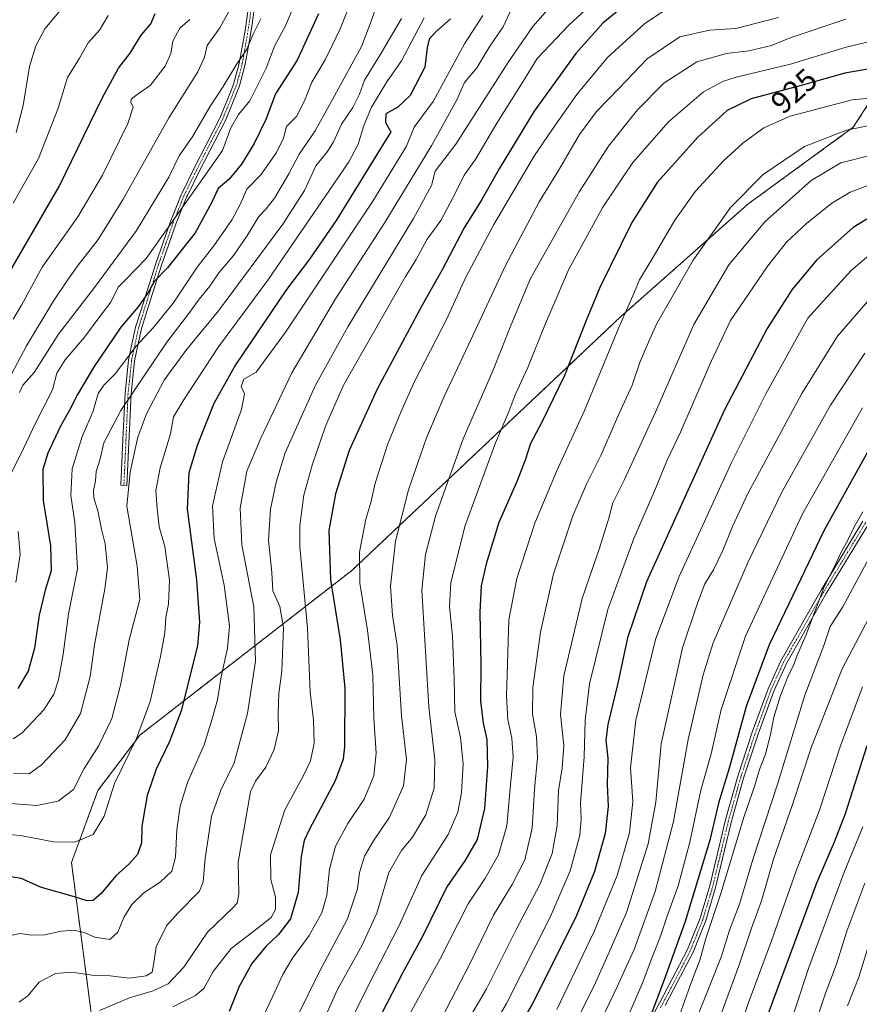
# Model space of a CAD drawing. Units: metres. Extents: x 630930 to 634376, y 4750500 to 4752879.
# Drawn here: x 633562 to 633834, y 4750760 to 4751079 of the extents above; entities that cross this region are included whole.
import ezdxf
from ezdxf.enums import TextEntityAlignment as Align

# ---------------------------------------------------------------- set-up
doc = ezdxf.new("R2010")
doc.units = ezdxf.units.M
doc.header["$MEASUREMENT"] = 0
doc.linetypes.add('TRAZO_Y_PUNTO', pattern=[1, 0.5, -0.25, 0, -0.25])
doc.linetypes.add('TRAZOS', pattern=[0.75, 0.5, -0.25])
for name, color, linetype, lineweight in [('Arbolado forestal', 92, 'TRAZOS', 0), ('Arbolado forestal CxS', 92, 'Continuous', 0), ('Camino', 19, 'Continuous', 0), ('Camino Cxs', 19, 'Continuous', 0), ('Camino eje', 39, 'TRAZO_Y_PUNTO', 13), ('Curva de nivel maestra', 36, 'Continuous', 30), ('Curva de nivel normal', 36, 'Continuous', 0), ('Rótulo de curva de nivel directora', 19, 'Continuous', 0)]:
    doc.layers.add(name, color=color, linetype=linetype, lineweight=lineweight)
doc.styles.add('Arial', font='txt', dxfattribs={"height": 0.2})

# ---------------------------------------------------------------- blocks, each defined once
blk = doc.blocks.new('*U176')
at = {"layer": 'Curva de nivel normal', "color": 36, "linetype": 'Continuous', "lineweight": 0}
blk.add_polyline3d([(633836, 4750970.87, 965), (633824.91, 4750954.02, 965), (633809.24, 4750926.09, 965), (633798.23, 4750903.34, 965), (633786.88, 4750877.12, 965), (633783.66, 4750866.77, 965), (633778.77, 4750845.81, 965), (633774.02, 4750819.26, 965), (633768.11, 4750796.69, 965), (633761.28, 4750777.84, 965), (633758.26, 4750771.3, 965), (633755.93, 4750766, 965), (633751.84, 4750757.53, 965)], dxfattribs=at)
blk = doc.blocks.new('*U181')
at = {"layer": 'Curva de nivel normal', "color": 36, "linetype": 'Continuous', "lineweight": 0}
blk.add_polyline3d([(633560.28, 4751019.39, 820), (633568.52, 4751033.87, 820), (633574.83, 4751050.17, 820), (633577.92, 4751060.02, 820), (633581.72, 4751066.29, 820), (633584.56, 4751071.25, 820), (633588.21, 4751075.34, 820), (633591.08, 4751080.09, 820)], dxfattribs=at)
blk = doc.blocks.new('*U182')
at = {"layer": 'Curva de nivel normal', "color": 36, "linetype": 'Continuous', "lineweight": 0}
blk.add_polyline3d([(633837.6, 4750988.47, 960), (633827.14, 4750976.38, 960), (633815.63, 4750957.82, 960), (633798.16, 4750925.48, 960), (633793.2, 4750914.8, 960), (633790.06, 4750907.04, 960), (633787, 4750900.78, 960), (633784.24, 4750896.15, 960), (633781.79, 4750889.92, 960), (633776.95, 4750875.48, 960), (633770.1, 4750844.45, 960), (633768.37, 4750825.6, 960), (633765.89, 4750812.08, 960), (633758.8, 4750789.82, 960), (633753.25, 4750777.05, 960), (633748.33, 4750766.09, 960), (633737.5, 4750744.46, 960)], dxfattribs=at)
blk = doc.blocks.new('*U186')
at = {"layer": 'Curva de nivel normal', "color": 36, "linetype": 'Continuous', "lineweight": 0}
blk.add_polyline3d([(633640.52, 4751079.08, 840), (633638.03, 4751074.05, 840), (633635.89, 4751069.21, 840), (633632.39, 4751063.94, 840), (633628.28, 4751057.18, 840), (633623.91, 4751050.57, 840), (633618.43, 4751041.05, 840), (633614.04, 4751034.72, 840), (633610.68, 4751027.78, 840), (633600.26, 4751010.58, 840), (633586.65, 4750992.07, 840), (633574.92, 4750976.97, 840), (633567.1, 4750964.55, 840), (633563.46, 4750960.46, 840), (633562.38, 4750958.14, 840)], dxfattribs=at)
blk = doc.blocks.new('*U189')
at = {"layer": 'Curva de nivel normal', "color": 36, "linetype": 'Continuous', "lineweight": 0}
blk.add_polyline3d([(633560.26, 4750981.8, 830), (633562.94, 4750986.34, 830), (633569.67, 4750998.66, 830), (633581.28, 4751015, 830), (633589.21, 4751028.45, 830), (633597.37, 4751045.12, 830), (633599.18, 4751050.42, 830), (633598.35, 4751052.1, 830), (633598.52, 4751053.09, 830), (633600.47, 4751054.53, 830), (633604.64, 4751057.46, 830), (633609.51, 4751063.7, 830), (633611.28, 4751067.83, 830), (633611.95, 4751071.84, 830), (633614.29, 4751076, 830), (633617.46, 4751078.82, 830)], dxfattribs=at)
blk = doc.blocks.new('*U190')
at = {"layer": 'Curva de nivel normal', "color": 36, "linetype": 'Continuous', "lineweight": 0}
blk.add_polyline3d([(633839.59, 4751026.06, 945), (633831.24, 4751022.91, 945), (633825.29, 4751019.36, 945), (633817.07, 4751012.75, 945), (633810.6, 4751006.78, 945), (633804.56, 4750999.12, 945), (633792.54, 4750981.45, 945), (633786.28, 4750968.13, 945), (633776.3, 4750945.31, 945), (633771.92, 4750936.05, 945), (633767.81, 4750925.93, 945), (633761.18, 4750910.82, 945), (633752.76, 4750887.92, 945), (633746.88, 4750863.82, 945), (633745.42, 4750851.98, 945), (633745.09, 4750840.24, 945), (633743.99, 4750825.31, 945), (633744.18, 4750820.12, 945), (633743.73, 4750814.85, 945), (633740.56, 4750803.38, 945), (633734.27, 4750788.52, 945), (633719.96, 4750760.45, 945), (633707.26, 4750738.45, 945)], dxfattribs=at)
blk = doc.blocks.new('*U195')
at = {"layer": 'Curva de nivel normal', "color": 36, "linetype": 'Continuous', "lineweight": 0}
blk.add_polyline3d([(633844.67, 4751054.03, 930), (633831.91, 4751052.84, 930), (633811.86, 4751047.5, 930), (633803.33, 4751043.81, 930), (633796.49, 4751038.78, 930), (633790.24, 4751033.13, 930), (633781.2, 4751023.3, 930), (633774.47, 4751013.91, 930), (633767.52, 4751001.9, 930), (633763.04, 4750994.61, 930), (633760.93, 4750989.38, 930), (633756.4, 4750979.2, 930), (633745.2, 4750952.31, 930), (633736.21, 4750932.6, 930), (633729.16, 4750915.86, 930), (633723.34, 4750897.98, 930), (633720.72, 4750884.54, 930), (633720.02, 4750859.9, 930), (633720.45, 4750852.32, 930), (633721.77, 4750846.29, 930), (633722.12, 4750840.08, 930), (633721.24, 4750831.13, 930), (633720.06, 4750817.85, 930), (633717.42, 4750808.47, 930), (633713, 4750800.78, 930), (633707.59, 4750792.64, 930), (633698.55, 4750774.87, 930), (633683.59, 4750747.92, 930)], dxfattribs=at)
blk = doc.blocks.new('*U201')
at = {"layer": 'Curva de nivel normal', "color": 36, "linetype": 'Continuous', "lineweight": 0}
for points in [[(633651.36, 4751083.65, 845), (633648.4, 4751076.78, 845), (633645.02, 4751070.45, 845), (633642.21, 4751063.12, 845), (633636.88, 4751052.45, 845), (633633.29, 4751048.12, 845), (633630.74, 4751043.78, 845), (633628.02, 4751036.45, 845), (633619.67, 4751024.45, 845), (633603.39, 4751001.46, 845), (633596.61, 4750994.57, 845), (633594.24, 4750992.15, 845), (633591.86, 4750987.33, 845), (633588.02, 4750982.24, 845), (633583.37, 4750976.02, 845), (633577.18, 4750968.72, 845), (633574.48, 4750964.32, 845), (633573.07, 4750958.98, 845), (633567.64, 4750948.45, 845), (633562.62, 4750937.91, 845), (633559.78, 4750932.22, 845)], [(633561.9, 4750913.1, 845), (633562.61, 4750905.65, 845), (633561.13, 4750896.65, 845)]]:
    blk.add_polyline3d(points, dxfattribs=at)
blk = doc.blocks.new('*U207')
at = {"layer": 'Curva de nivel normal', "color": 36, "linetype": 'Continuous', "lineweight": 0}
blk.add_polyline3d([(633577.21, 4751083.83, 815), (633570.55, 4751075.8, 815), (633567.62, 4751070.28, 815), (633565.58, 4751063.59, 815), (633563.51, 4751050.98, 815), (633561.26, 4751042.23, 815)], dxfattribs=at)
blk = doc.blocks.new('*U212')
at = {"layer": 'Curva de nivel normal', "color": 36, "linetype": 'Continuous', "lineweight": 0}
blk.add_polyline3d([(633837.57, 4751034.84, 940), (633828.24, 4751032.41, 940), (633818.57, 4751026.73, 940), (633803.57, 4751013.31, 940), (633792.02, 4750999.38, 940), (633780.66, 4750980.09, 940), (633768.24, 4750951.78, 940), (633758.1, 4750929.78, 940), (633754.39, 4750922.45, 940), (633753.17, 4750917.45, 940), (633750.05, 4750907.78, 940), (633744.48, 4750891.45, 940), (633738.51, 4750866.45, 940), (633737.47, 4750853.91, 940), (633738.55, 4750843.94, 940), (633738.06, 4750836.61, 940), (633736.81, 4750829.36, 940), (633736.43, 4750817.97, 940), (633734.78, 4750808.99, 940), (633730.77, 4750798.86, 940), (633723.06, 4750784.12, 940), (633713.48, 4750765.18, 940), (633703.44, 4750747.98, 940)], dxfattribs=at)
blk = doc.blocks.new('*U214')
at = {"layer": 'Curva de nivel normal', "color": 36, "linetype": 'Continuous', "lineweight": 0}
blk.add_polyline3d([(633560.3, 4750846.07, 855), (633563.14, 4750847.89, 855), (633570.25, 4750855.47, 855), (633573.46, 4750860.45, 855), (633574.98, 4750865.12, 855), (633576.51, 4750873.45, 855), (633578.16, 4750886.45, 855), (633581.12, 4750901.02, 855), (633580.3, 4750916.05, 855), (633578.92, 4750924.77, 855), (633579.37, 4750933.45, 855), (633582.66, 4750943.87, 855), (633586.2, 4750952.12, 855), (633587.82, 4750957.78, 855), (633589.64, 4750960.45, 855), (633593.35, 4750964.12, 855), (633600.16, 4750973.12, 855), (633605.59, 4750979, 855), (633612.04, 4750987, 855), (633619.82, 4750998.67, 855), (633625.2, 4751005.62, 855), (633631.23, 4751014.15, 855), (633633.83, 4751018.96, 855), (633635.95, 4751023.96, 855), (633640.43, 4751028.54, 855), (633645.54, 4751035.77, 855), (633647.77, 4751040.38, 855), (633648.77, 4751044.16, 855), (633651.98, 4751047.42, 855), (633654.65, 4751052.46, 855), (633656.98, 4751058.52, 855), (633661.34, 4751065.72, 855), (633663.59, 4751070.45, 855), (633666.2, 4751075.78, 855), (633670.11, 4751085.78, 855)], dxfattribs=at)
blk = doc.blocks.new('*U217')
at = {"layer": 'Curva de nivel normal', "color": 36, "linetype": 'Continuous', "lineweight": 0}
blk.add_polyline3d([(633829.84, 4751078.94, 915), (633811.8, 4751072.88, 915), (633805.74, 4751070.42, 915), (633798.46, 4751068.67, 915), (633791.24, 4751067.78, 915), (633781.59, 4751065.09, 915), (633770.97, 4751058.21, 915), (633762.41, 4751049.54, 915), (633753.03, 4751037.88, 915), (633743.62, 4751023.21, 915), (633727.72, 4750995.02, 915), (633721.44, 4750979.78, 915), (633715.53, 4750965.12, 915), (633705.93, 4750943.12, 915), (633696.98, 4750918.12, 915), (633693.74, 4750905.74, 915), (633692.54, 4750894.18, 915), (633694.86, 4750856.41, 915), (633696.84, 4750839.28, 915), (633696.53, 4750830.11, 915), (633693.84, 4750821.46, 915), (633689.53, 4750814.21, 915), (633685.98, 4750809.94, 915), (633681.9, 4750802.74, 915), (633678.01, 4750789.67, 915), (633673.24, 4750779.26, 915), (633665.25, 4750764.96, 915), (633659.32, 4750751.82, 915)], dxfattribs=at)
blk = doc.blocks.new('*U222')
at = {"layer": 'Curva de nivel normal', "color": 36, "linetype": 'Continuous', "lineweight": 0}
blk.add_polyline3d([(633632.87, 4751086.63, 835), (633627.22, 4751076.08, 835), (633623.05, 4751070.45, 835), (633622.19, 4751066.65, 835), (633620.05, 4751061.9, 835), (633610.7, 4751046.98, 835), (633595.87, 4751020.66, 835), (633587.82, 4751007.61, 835), (633581.29, 4750999.36, 835), (633577.92, 4750994.44, 835), (633573.24, 4750987.58, 835), (633564.61, 4750973.23, 835), (633555.7, 4750956.52, 835)], dxfattribs=at)
blk = doc.blocks.new('*U227')
at = {"layer": 'Curva de nivel normal', "color": 36, "linetype": 'Continuous', "lineweight": 0}
blk.add_polyline3d([(633667.02, 4750749.73, 920), (633677.24, 4750770.12, 920), (633685.1, 4750785.45, 920), (633692.64, 4750801.78, 920), (633701.06, 4750815.12, 920), (633704.28, 4750822.31, 920), (633705.38, 4750828.55, 920), (633705.98, 4750837.98, 920), (633705.11, 4750846.45, 920), (633703.24, 4750854.78, 920), (633703.02, 4750865.45, 920), (633702.55, 4750879.3, 920), (633701.58, 4750888.87, 920), (633701.94, 4750896.64, 920), (633706.6, 4750915.12, 920), (633716.42, 4750941.78, 920), (633720.83, 4750952.16, 920), (633722.78, 4750957.31, 920), (633726.95, 4750966.16, 920), (633732.64, 4750980.44, 920), (633736.04, 4750988.4, 920), (633740.09, 4750997.77, 920), (633751.18, 4751018.07, 920), (633760.93, 4751032.59, 920), (633772.42, 4751045.74, 920), (633783.82, 4751055.4, 920), (633790.26, 4751058.87, 920), (633794.29, 4751060.14, 920), (633811.91, 4751064.37, 920), (633829.91, 4751069.89, 920), (633843.89, 4751073.18, 920)], dxfattribs=at)
blk = doc.blocks.new('*U235')
at = {"layer": 'Curva de nivel normal', "color": 36, "linetype": 'Continuous', "lineweight": 0}
blk.add_polyline3d([(633835.27, 4750953.12, 970), (633815.78, 4750918.89, 970), (633797.39, 4750879.22, 970), (633789.53, 4750855.56, 970), (633786.3, 4750841.22, 970), (633782.89, 4750829.39, 970), (633779.35, 4750812.56, 970), (633775.53, 4750798.49, 970), (633772.1, 4750788.99, 970), (633769.86, 4750782.2, 970), (633767, 4750775.12, 970), (633763.92, 4750766.74, 970), (633756.99, 4750750.95, 970)], dxfattribs=at)
blk = doc.blocks.new('*U238')
at = {"layer": 'Curva de nivel normal', "color": 36, "linetype": 'Continuous', "lineweight": 0}
blk.add_polyline3d([(633840.33, 4751005.08, 955), (633831.57, 4750997.61, 955), (633822.61, 4750987.78, 955), (633817.58, 4750982.12, 955), (633803.98, 4750957.64, 955), (633792.91, 4750935.7, 955), (633784.11, 4750916.35, 955), (633775.74, 4750898.41, 955), (633768.22, 4750878.22, 955), (633761.84, 4750852.13, 955), (633760.19, 4750836.7, 955), (633760.84, 4750825.79, 955), (633759.83, 4750815.64, 955), (633755.87, 4750801.86, 955), (633748.4, 4750783.71, 955), (633736.32, 4750758.45, 955)], dxfattribs=at)
blk = doc.blocks.new('*U240')
at = {"layer": 'Curva de nivel normal', "color": 36, "linetype": 'Continuous', "lineweight": 0}
blk.add_polyline3d([(633839.1, 4751044.88, 935), (633830.01, 4751042.98, 935), (633816.43, 4751037.69, 935), (633803.04, 4751028.66, 935), (633792.54, 4751018.02, 935), (633780.37, 4751000.94, 935), (633768.56, 4750980.19, 935), (633765.1, 4750972.47, 935), (633763.16, 4750967.78, 935), (633760.68, 4750960.45, 935), (633756.38, 4750951.12, 935), (633750.51, 4750937.78, 935), (633745.86, 4750928.45, 935), (633741.52, 4750918.17, 935), (633735.22, 4750899.44, 935), (633730.97, 4750880.52, 935), (633728.48, 4750862.69, 935), (633728.46, 4750854.07, 935), (633729.74, 4750846.81, 935), (633730.07, 4750839.89, 935), (633729.1, 4750829.81, 935), (633728.28, 4750817.12, 935), (633725.94, 4750806.89, 935), (633721.88, 4750798.86, 935), (633715.82, 4750789, 935), (633708.01, 4750773.03, 935), (633699.07, 4750755.81, 935)], dxfattribs=at)
blk = doc.blocks.new('*U246')
at = {"layer": 'Curva de nivel maestra', "color": 36, "linetype": 'Continuous', "lineweight": 30}
blk.add_polyline3d([(633762.98, 4751087.32, 900), (633751.22, 4751077.58, 900), (633742.45, 4751067.83, 900), (633728.91, 4751049.14, 900), (633717.59, 4751030.46, 900), (633712.06, 4751020.53, 900), (633706.32, 4751011.37, 900), (633699.2, 4750997.85, 900), (633692.69, 4750986.39, 900), (633678.14, 4750959.22, 900), (633669.06, 4750939.3, 900), (633664.59, 4750925.37, 900), (633662.52, 4750913.45, 900), (633663.02, 4750897.49, 900), (633666.14, 4750878.13, 900), (633667.61, 4750862.45, 900), (633667.56, 4750843.57, 900), (633667.16, 4750839.51, 900), (633664.5, 4750832.48, 900), (633656.11, 4750816.65, 900), (633654.54, 4750813.19, 900), (633653.5, 4750807.94, 900), (633652.58, 4750796.28, 900), (633650.02, 4750787.84, 900), (633646.24, 4750782.72, 900), (633642.1, 4750778.82, 900), (633637.55, 4750773.37, 900), (633633.5, 4750765.91, 900), (633630.24, 4750757.8, 900)], dxfattribs=at)
blk = doc.blocks.new('*U248')
at = {"layer": 'Curva de nivel maestra', "color": 36, "linetype": 'Continuous', "lineweight": 30}
blk.add_polyline3d([(633840.49, 4751016.56, 950), (633832.27, 4751011.54, 950), (633820.3, 4751000.94, 950), (633812.37, 4750991.39, 950), (633804.34, 4750978.85, 950), (633790.54, 4750952.52, 950), (633777.73, 4750924.3, 950), (633765.28, 4750896.85, 950), (633759.16, 4750878.78, 950), (633756.03, 4750864.1, 950), (633752.81, 4750850.68, 950), (633752.2, 4750845.6, 950), (633752.8, 4750839.77, 950), (633752.62, 4750831.22, 950), (633752.88, 4750824.14, 950), (633751.94, 4750815.45, 950), (633748.48, 4750803.12, 950), (633742.39, 4750788.3, 950), (633728.34, 4750760.18, 950), (633716.26, 4750739.36, 950)], dxfattribs=at)
blk = doc.blocks.new('*U249')
at = {"layer": 'Curva de nivel maestra', "color": 36, "linetype": 'Continuous', "lineweight": 30}
blk.add_polyline3d([(633837.62, 4751062.82, 925), (633829.57, 4751061.5, 925), (633816.57, 4751057.82, 925), (633799.24, 4751053.1, 925), (633791.4, 4751049.42, 925), (633781.95, 4751040.77, 925), (633768.72, 4751026.12, 925), (633760.6, 4751013.12, 925), (633750.22, 4750992.12, 925), (633745.81, 4750981.45, 925), (633738.76, 4750963.67, 925), (633731.46, 4750948.54, 925), (633727.79, 4750941.56, 925), (633726, 4750936.21, 925), (633723.4, 4750929.53, 925), (633717.46, 4750916.04, 925), (633713.46, 4750902.69, 925), (633711.79, 4750895.58, 925), (633711.4, 4750887, 925), (633711.69, 4750870.13, 925), (633711.63, 4750858.23, 925), (633712.46, 4750851.08, 925), (633713.59, 4750845.81, 925), (633713.88, 4750837.12, 925), (633712.89, 4750823.54, 925), (633710.49, 4750813.48, 925), (633706.46, 4750806.54, 925), (633700.68, 4750798.17, 925), (633692.95, 4750782.34, 925), (633686.32, 4750770.17, 925), (633679.78, 4750757.46, 925)], dxfattribs=at)
blk = doc.blocks.new('*U253')
at = {"layer": 'Curva de nivel maestra', "color": 36, "linetype": 'Continuous', "lineweight": 30}
blk.add_polyline3d([(633837.96, 4750940.78, 975), (633822.8, 4750913.54, 975), (633805.08, 4750876.46, 975), (633797.55, 4750856.54, 975), (633792.15, 4750836.86, 975), (633788.66, 4750825.25, 975), (633785.82, 4750813.24, 975), (633777.86, 4750786.96, 975), (633771.03, 4750768.11, 975), (633766.42, 4750755.78, 975)], dxfattribs=at)
blk = doc.blocks.new('*U256')
at = {"layer": 'Curva de nivel maestra', "color": 36, "linetype": 'Continuous', "lineweight": 30}
blk.add_polyline3d([(633558.55, 4750996.12, 825), (633575.16, 4751024.78, 825), (633589.23, 4751053.56, 825), (633594.42, 4751063.05, 825), (633598.17, 4751067.87, 825), (633601.78, 4751073.76, 825), (633604.84, 4751077.45, 825), (633606.25, 4751080.81, 825)], dxfattribs=at)
blk = doc.blocks.new('*U259')
at = {"layer": 'Curva de nivel maestra', "color": 36, "linetype": 'Continuous', "lineweight": 30}
blk.add_polyline3d([(633659.16, 4751080.66, 850), (633652.2, 4751065.61, 850), (633645.25, 4751054.78, 850), (633642.13, 4751046.45, 850), (633638.33, 4751038.65, 850), (633634.25, 4751031.96, 850), (633630.23, 4751027.12, 850), (633626.67, 4751024.15, 850), (633624.48, 4751019.45, 850), (633619.26, 4751009.78, 850), (633610.3, 4750998.45, 850), (633606.08, 4750994.12, 850), (633603.99, 4750990.45, 850), (633600.73, 4750985.81, 850), (633595.12, 4750979.26, 850), (633586.28, 4750966.16, 850), (633581.15, 4750957.45, 850), (633578.56, 4750952.45, 850), (633575.58, 4750947.2, 850), (633571.47, 4750938.46, 850), (633569.87, 4750933.2, 850), (633569.96, 4750923.12, 850), (633572.33, 4750908.45, 850), (633572.64, 4750900.45, 850), (633570.68, 4750894.18, 850), (633568.7, 4750886.02, 850), (633567.16, 4750875.38, 850), (633565.2, 4750867.93, 850), (633561.83, 4750862.38, 850)], dxfattribs=at)

msp = doc.modelspace()

# ---------------------------------------------------------------- linework, layer by layer
at = {"layer": 'Arbolado forestal', "color": 92, "linetype": 'TRAZOS', "lineweight": 0}
msp.add_polyline3d([(633890.07, 4751185.87, 901), (633871.42, 4751151.42, 882.7), (633864.43, 4751124.85, 898.08), (633854.93, 4751089.16, 917.9), (633844.25, 4751062.43, 925.36), (633832.27, 4751043.95, 934.75), (633798.08, 4751019.02, 936.56), (633756.95, 4750982.62, 929.5), (633669.95, 4750900.55, 903.7), (633601.31, 4750847.23, 869.91), (633587.75, 4750829.34, 868.26), (633579.16, 4750806.02, 871.54), (633591.42, 4750712.72, 906.65), (633607.37, 4750597.32, 929.97), (633599.44, 4750550.83, 906.7)], dxfattribs=at)
at = {"layer": 'Arbolado forestal CxS', "color": 92, "linetype": 'Continuous', "lineweight": 0}
for points in [[(633854.93, 4751089.16, 917.9), (633844.25, 4751062.43, 925.36), (633832.27, 4751043.95, 934.75), (633798.08, 4751019.02, 936.56), (633756.95, 4750982.62, 929.5), (633669.95, 4750900.55, 903.7), (633601.31, 4750847.23, 869.91), (633587.75, 4750829.34, 868.26), (633579.16, 4750806.02, 871.54), (633591.42, 4750712.72, 906.65), (633607.37, 4750597.31, 929.97), (633599.44, 4750550.83, 906.7), (633281.12, 4750544.69, 845.78)], [(634255.97, 4750563.5, 1187.39), (633599.44, 4750550.83, 906.7), (633607.37, 4750597.31, 929.97), (633591.42, 4750712.72, 906.65), (633579.16, 4750806.02, 871.54), (633587.75, 4750829.34, 868.26), (633601.31, 4750847.23, 869.91), (633669.95, 4750900.55, 903.7), (633756.95, 4750982.62, 929.5), (633798.08, 4751019.02, 936.56), (633832.27, 4751043.95, 934.75), (633844.25, 4751062.43, 925.36)]]:
    msp.add_polyline3d(points, dxfattribs=at)
at = {"layer": 'Camino', "color": 19, "linetype": 'Continuous', "lineweight": 0}
for points in [[(633638.6, 4751084.45, 838.31), (633637.55, 4751076.51, 839.1), (633636.43, 4751070.21, 839.89), (633635.32, 4751063.91, 841.19), (633633.55, 4751057.33, 842.06), (633632.66, 4751055.16, 842.37), (633628.98, 4751046.12, 843.59), (633620.51, 4751029.63, 843.66), (633616.73, 4751021.91, 844.28), (633616.45, 4751021.33, 844.33), (633613.06, 4751012.87, 845.43), (633608.3, 4750999.33, 848.23), (633603.45, 4750983.95, 851.89), (633601.84, 4750978.85, 853.48), (633599.61, 4750968.39, 856.19), (633598.46, 4750957.69, 859.99), (633597.12, 4750928.05, 864.45), (633595.15, 4750928.09, 863.63), (633595.83, 4750942.91, 862.28), (633596.51, 4750957.78, 858.77), (633597.67, 4750968.65, 855.1), (633599.94, 4750979.31, 852.44), (633601.58, 4750984.49, 850.65), (633606.44, 4750999.89, 846.97), (633611.21, 4751013.5, 844.3), (633614.65, 4751022.06, 843.34), (633614.96, 4751022.71, 843.3), (633618.75, 4751030.45, 842.7), (633627.18, 4751046.87, 842.36), (633630.82, 4751055.81, 841.47), (633631.66, 4751057.84, 841.24), (633633.38, 4751064.2, 840.33), (633634.49, 4751070.41, 838.98), (633635.6, 4751076.67, 838.31), (633636.65, 4751084.61, 837.41)], [(633760.38, 4750743.82, 974.51), (633769.66, 4750760.77, 975.38), (633778.61, 4750777.88, 977.25), (633782.67, 4750787.98, 977.21), (633785.78, 4750798.46, 976.33), (633790.9, 4750819.86, 975.77), (633794.88, 4750833.93, 975.99), (633799.56, 4750848.17, 976.68), (633804.69, 4750862.23, 977.79), (633808.83, 4750871.33, 978.37), (633821.83, 4750894.11, 979.85), (633835.39, 4750916.49, 980.1)], [(633837.14, 4750915.56, 981), (633823.53, 4750893.1, 980.49), (633810.59, 4750870.42, 979.1), (633806.52, 4750861.47, 978.58), (633801.42, 4750847.51, 977.31), (633796.77, 4750833.35, 976.61), (633792.81, 4750819.36, 977.06), (633787.69, 4750797.93, 977.79), (633784.53, 4750787.3, 978.53), (633780.39, 4750777.03, 978.09), (633775.24, 4750767.17, 977.46), (633771.38, 4750759.8, 976.95)]]:
    msp.add_polyline3d(points, dxfattribs=at)
at = {"layer": 'Camino Cxs', "color": 19, "linetype": 'Continuous', "lineweight": 0}
for points in [[(633638.6, 4751084.45, 838.31), (633637.55, 4751076.51, 839.1), (633636.43, 4751070.21, 839.89), (633635.32, 4751063.91, 841.19), (633633.55, 4751057.33, 842.06), (633632.66, 4751055.16, 842.37), (633628.98, 4751046.12, 843.59), (633620.51, 4751029.63, 843.66), (633616.73, 4751021.91, 844.28), (633616.45, 4751021.33, 844.33), (633613.06, 4751012.87, 845.43), (633608.3, 4750999.33, 848.23), (633603.45, 4750983.95, 851.89), (633601.84, 4750978.85, 853.48), (633599.61, 4750968.39, 856.19), (633598.46, 4750957.69, 859.99), (633597.12, 4750928.05, 864.45), (633595.15, 4750928.09, 863.63), (633595.83, 4750942.91, 862.28), (633596.51, 4750957.78, 858.77), (633597.67, 4750968.65, 855.1), (633599.94, 4750979.31, 852.44), (633601.58, 4750984.49, 850.65), (633606.44, 4750999.89, 846.97), (633611.21, 4751013.5, 844.3), (633614.65, 4751022.06, 843.34), (633614.96, 4751022.71, 843.3), (633618.75, 4751030.45, 842.7), (633627.18, 4751046.87, 842.36), (633630.82, 4751055.81, 841.47), (633631.66, 4751057.84, 841.24), (633633.38, 4751064.2, 840.33), (633634.49, 4751070.41, 838.98), (633635.6, 4751076.67, 838.31), (633636.65, 4751084.61, 837.41)], [(633760.38, 4750743.82, 974.51), (633769.66, 4750760.77, 975.38), (633778.61, 4750777.88, 977.25), (633782.67, 4750787.98, 977.21), (633785.78, 4750798.46, 976.33), (633790.9, 4750819.86, 975.77), (633794.88, 4750833.93, 975.99), (633799.56, 4750848.17, 976.68), (633804.69, 4750862.23, 977.79), (633808.83, 4750871.33, 978.37), (633821.83, 4750894.11, 979.85), (633835.39, 4750916.49, 980.1)], [(633837.14, 4750915.56, 981), (633823.53, 4750893.1, 980.49), (633810.59, 4750870.42, 979.1), (633806.52, 4750861.47, 978.58), (633801.42, 4750847.51, 977.31), (633796.77, 4750833.35, 976.61), (633792.81, 4750819.36, 977.06), (633787.69, 4750797.93, 977.79), (633784.53, 4750787.3, 978.53), (633780.39, 4750777.03, 978.09), (633775.24, 4750767.17, 977.46), (633771.38, 4750759.8, 976.95)]]:
    msp.add_polyline3d(points, dxfattribs=at)
at = {"layer": 'Camino eje', "color": 39, "linetype": 'TRAZO_Y_PUNTO', "lineweight": 13}
for points in [[(633638.28, 4751089.45, 836.92), (633636.58, 4751076.59, 838.73), (633635.46, 4751070.31, 839.43), (633634.91, 4751067.16, 839.89), (633634.35, 4751064.06, 840.76), (633633.47, 4751060.77, 841.2), (633632.61, 4751057.59, 841.65), (633632.16, 4751056.5, 841.8), (633631.74, 4751055.49, 841.93), (633628.08, 4751046.5, 842.95), (633619.63, 4751030.04, 843.18), (633617.74, 4751026.18, 843.41), (633615.66, 4751021.93, 843.81), (633613.86, 4751017.47, 844.2), (633612.14, 4751013.19, 844.87), (633609.76, 4751006.42, 846.19), (633607.37, 4750999.61, 847.62), (633602.52, 4750984.22, 851.27), (633601.71, 4750981.67, 852.01), (633600.89, 4750979.08, 852.98), (633598.64, 4750968.52, 855.64), (633598.07, 4750963.17, 857.59), (633597.49, 4750957.74, 859.38), (633597.15, 4750950.33, 861.37), (633596.81, 4750942.89, 862.71), (633596.48, 4750935.48, 863.45), (633596.14, 4750928.07, 863.95)], [(633836.27, 4750916.03, 980.45), (633822.68, 4750893.61, 980.13), (633809.71, 4750870.88, 978.76), (633805.61, 4750861.85, 978.2), (633803.04, 4750854.82, 978.06), (633800.49, 4750847.84, 977), (633795.83, 4750833.64, 976.23), (633791.86, 4750819.61, 976.31), (633789.3, 4750808.91, 976.87), (633786.74, 4750798.2, 976.87), (633785.18, 4750792.96, 977.74), (633783.6, 4750787.64, 977.85), (633781.57, 4750782.59, 977.36), (633779.5, 4750777.46, 977.67), (633776.93, 4750772.53, 977.3), (633772.45, 4750763.97, 976.38), (633770.52, 4750760.29, 976.17), (633769.83, 4750759.02, 976.01)]]:
    msp.add_polyline3d(points, dxfattribs=at)
at = {"layer": 'Curva de nivel maestra', "color": 36, "linetype": 'Continuous', "lineweight": 30}
for points in [[(633701.85, 4751079, 875), (633697.17, 4751074.78, 875), (633694.93, 4751072.42, 875), (633694.28, 4751069.65, 875), (633693.53, 4751063.44, 875), (633688.8, 4751054.22, 875), (633684.79, 4751050.48, 875), (633680.91, 4751048.25, 875), (633680.85, 4751045.48, 875), (633682.55, 4751042.45, 875), (633664.86, 4751013.76, 875), (633656.18, 4751001.3, 875), (633648.82, 4750991.45, 875), (633632.26, 4750967.12, 875), (633625.23, 4750954.59, 875), (633619.86, 4750941, 875), (633617.14, 4750932.15, 875), (633616.65, 4750920.4, 875), (633619.65, 4750897.52, 875), (633620.64, 4750883.83, 875), (633620, 4750876.12, 875), (633614.68, 4750855.16, 875), (633610.87, 4750845.22, 875), (633606.59, 4750836.23, 875), (633603.67, 4750827.7, 875), (633601.99, 4750817.77, 875), (633601.84, 4750812.41, 875), (633600.58, 4750808.63, 875), (633597.89, 4750805.55, 875), (633593.5, 4750801.74, 875), (633588.8, 4750796.01, 875), (633586.24, 4750793.69, 875), (633584.24, 4750793.64, 875), (633580.16, 4750794.96, 875), (633569.42, 4750797.99, 875), (633562.92, 4750800.8, 875), (633557.48, 4750801.69, 875)], [(633836.66, 4750843.78, 1000), (633829.6, 4750821.78, 1000), (633826.04, 4750812.56, 1000), (633820.34, 4750799.36, 1000), (633800.44, 4750745.51, 1000)]]:
    msp.add_polyline3d(points, dxfattribs=at)
at = {"layer": 'Curva de nivel normal', "color": 36, "linetype": 'Continuous', "lineweight": 0}
for points in [[(633611.93, 4750759.32, 895), (633619.35, 4750762.97, 895), (633622.04, 4750765.25, 895), (633625.04, 4750770.78, 895), (633630.88, 4750778.24, 895), (633639.22, 4750784.61, 895), (633643.78, 4750788.24, 895), (633645.26, 4750790.78, 895), (633645.17, 4750794.78, 895), (633643.71, 4750800.48, 895), (633643.56, 4750808.54, 895), (633648.22, 4750823.1, 895), (633654.14, 4750833.96, 895), (633656.56, 4750838.89, 895), (633657.74, 4750844.64, 895), (633657.53, 4750852.08, 895), (633656.48, 4750861.14, 895), (633655.61, 4750881.88, 895), (633653.08, 4750908.14, 895), (633653.08, 4750915.04, 895), (633654.35, 4750924.89, 895), (633657.11, 4750934.64, 895), (633661.43, 4750947.17, 895), (633667.23, 4750960.45, 895), (633687.28, 4750995.62, 895), (633690.72, 4751001.12, 895), (633694.33, 4751007.78, 895), (633698.74, 4751013.78, 895), (633703.75, 4751023.12, 895), (633706.32, 4751028.45, 895), (633710.11, 4751033.72, 895), (633716.89, 4751045.26, 895), (633726.41, 4751060.36, 895), (633729.87, 4751066.19, 895), (633740.32, 4751077.12, 895), (633752.09, 4751087.97, 895)], [(633560.42, 4750834.96, 860), (633565.5, 4750834.73, 860), (633569.45, 4750837.68, 860), (633577.08, 4750845.69, 860), (633582.11, 4750854.22, 860), (633585.26, 4750866.25, 860), (633586.65, 4750876.45, 860), (633590, 4750894.62, 860), (633590.86, 4750901.43, 860), (633590.06, 4750909.13, 860), (633588.92, 4750913.85, 860), (633587.75, 4750919.87, 860), (633586.42, 4750924.02, 860), (633586.32, 4750926.53, 860), (633586.94, 4750929.38, 860), (633587.21, 4750932.6, 860), (633588.43, 4750936.63, 860), (633589.67, 4750941.82, 860), (633595.12, 4750952.29, 860), (633610.04, 4750974.45, 860), (633617.49, 4750984.09, 860), (633620.54, 4750988.35, 860), (633623.91, 4750992.51, 860), (633626.83, 4750996.8, 860), (633631.57, 4751002.45, 860), (633635.99, 4751008.74, 860), (633639.86, 4751015.08, 860), (633642.24, 4751017.54, 860), (633644.91, 4751020.95, 860), (633649.57, 4751028.92, 860), (633652.89, 4751035.24, 860), (633658.01, 4751042.84, 860), (633664.32, 4751054.12, 860), (633673.1, 4751070.07, 860), (633676.17, 4751078.29, 860), (633678.19, 4751084.11, 860)], [(633721.62, 4751082.26, 885), (633718.96, 4751076.46, 885), (633714.56, 4751070.16, 885), (633710.35, 4751063.13, 885), (633706.38, 4751058.45, 885), (633703.92, 4751052.78, 885), (633695.83, 4751038.12, 885), (633680.59, 4751013.12, 885), (633664.67, 4750988.45, 885), (633650.53, 4750964.45, 885), (633640.46, 4750943.36, 885), (633635.94, 4750932.64, 885), (633633.78, 4750920.66, 885), (633634.29, 4750908.84, 885), (633638.25, 4750888.79, 885), (633638.69, 4750871.18, 885), (633636.17, 4750854.26, 885), (633631.84, 4750838.27, 885), (633627.49, 4750829.44, 885), (633624.53, 4750821.07, 885), (633622.44, 4750807.29, 885), (633621.75, 4750799.82, 885), (633620.65, 4750796.79, 885), (633613.63, 4750789.68, 885), (633609.93, 4750785.51, 885), (633606.55, 4750778.72, 885), (633605.77, 4750772.86, 885), (633605.31, 4750770.56, 885), (633603.38, 4750769.4, 885), (633597.86, 4750768.58, 885), (633591.65, 4750769.32, 885), (633585.84, 4750769.56, 885), (633579.19, 4750770.54, 885), (633573.98, 4750770.13, 885), (633568.7, 4750767.32, 885), (633565.12, 4750763, 885), (633562.24, 4750760.79, 885)], [(633733.36, 4751082.1, 890), (633728.49, 4751076.52, 890), (633720.62, 4751065.12, 890), (633703.63, 4751038.43, 890), (633696.85, 4751029.72, 890), (633695.67, 4751025.1, 890), (633689.93, 4751014.45, 890), (633668.59, 4750979.34, 890), (633658.11, 4750960.32, 890), (633648.31, 4750938.58, 890), (633645.38, 4750929.08, 890), (633643.63, 4750920.4, 890), (633642.98, 4750910.33, 890), (633643.98, 4750899.86, 890), (633644.38, 4750893.92, 890), (633646.59, 4750888.82, 890), (633647.8, 4750882.08, 890), (633647.31, 4750867.94, 890), (633646.3, 4750860.68, 890), (633646.04, 4750854.49, 890), (633646.22, 4750848.71, 890), (633644.8, 4750842.54, 890), (633642.14, 4750836.83, 890), (633638.72, 4750832.34, 890), (633637.1, 4750828.85, 890), (633633.16, 4750806.12, 890), (633633.35, 4750795.78, 890), (633632.82, 4750792.87, 890), (633631.49, 4750791.45, 890), (633623.16, 4750783.45, 890), (633615.51, 4750772.12, 890), (633610.47, 4750766.78, 890), (633605.6, 4750764.49, 890), (633597.91, 4750762.2, 890), (633588.24, 4750758.15, 890)], [(633771.52, 4751081.96, 905), (633764.81, 4751077.48, 905), (633752.67, 4751066.49, 905), (633742.78, 4751054.59, 905), (633736.12, 4751045.07, 905), (633729.11, 4751034.78, 905), (633715.9, 4751012.45, 905), (633706.82, 4750995.44, 905), (633700.52, 4750981.73, 905), (633690.17, 4750961.71, 905), (633685.8, 4750951.77, 905), (633681.61, 4750941.53, 905), (633677.46, 4750928.76, 905), (633676.05, 4750922.53, 905), (633674.45, 4750917.12, 905), (633672.46, 4750906.45, 905), (633672.54, 4750896.45, 905), (633674.96, 4750881.24, 905), (633676.7, 4750866.63, 905), (633677.08, 4750852.77, 905), (633677.83, 4750841.4, 905), (633677.1, 4750834.1, 905), (633673.93, 4750826.48, 905), (633668.61, 4750818.7, 905), (633664.6, 4750811.36, 905), (633662.65, 4750803.92, 905), (633661.88, 4750795.45, 905), (633660.23, 4750789.78, 905), (633656.1, 4750782.45, 905), (633650.76, 4750775.12, 905), (633647.56, 4750769.78, 905), (633644.33, 4750762.78, 905), (633641.29, 4750756.45, 905)], [(633693.37, 4751079.4, 870), (633685.98, 4751065.43, 870), (633681.26, 4751058.66, 870), (633678.82, 4751054.53, 870), (633676.24, 4751050.44, 870), (633673.77, 4751044.53, 870), (633671.99, 4751038.45, 870), (633668.98, 4751032.78, 870), (633664.14, 4751025.62, 870), (633642.7, 4750994.45, 870), (633626.74, 4750972.87, 870), (633615.64, 4750955.96, 870), (633612.22, 4750950.21, 870), (633611.19, 4750944.78, 870), (633607.85, 4750933.76, 870), (633606.46, 4750926.37, 870), (633606.91, 4750920.43, 870), (633607.52, 4750914.65, 870), (633609.39, 4750908.26, 870), (633610.95, 4750897.39, 870), (633610.61, 4750889.63, 870), (633609.71, 4750885.36, 870), (633609.37, 4750880.37, 870), (633608.01, 4750872.67, 870), (633604.6, 4750858.14, 870), (633600.26, 4750846.2, 870), (633593.14, 4750831.6, 870), (633589.8, 4750821.01, 870), (633586.15, 4750815.06, 870), (633580.31, 4750812.64, 870), (633573.35, 4750812.74, 870), (633562.67, 4750814.72, 870), (633550.13, 4750815.82, 870)], [(633685.99, 4751079.12, 865), (633679.09, 4751067.42, 865), (633674.07, 4751059.18, 865), (633672.4, 4751054.7, 865), (633670.25, 4751050.29, 865), (633666.57, 4751044.9, 865), (633663.98, 4751039.23, 865), (633662, 4751036.12, 865), (633658.23, 4751031.47, 865), (633654.58, 4751023.52, 865), (633647.56, 4751012.6, 865), (633626.73, 4750984.59, 865), (633616.16, 4750971.7, 865), (633609.19, 4750962.06, 865), (633603.47, 4750951.18, 865), (633600.68, 4750943.71, 865), (633599.74, 4750939.75, 865), (633598.18, 4750932.38, 865), (633597.1, 4750921.31, 865), (633600.4, 4750901.95, 865), (633601.28, 4750891.12, 865), (633597.86, 4750878.12, 865), (633595, 4750863.45, 865), (633592.25, 4750852.63, 865), (633588.06, 4750843.84, 865), (633583.3, 4750836.4, 865), (633579.85, 4750829.69, 865), (633574.9, 4750825.87, 865), (633567.92, 4750824.46, 865), (633559.56, 4750825.11, 865)], [(633712.29, 4751080.12, 880), (633706.4, 4751070.93, 880), (633696.24, 4751052.25, 880), (633690.1, 4751044.01, 880), (633687.6, 4751037.78, 880), (633676.7, 4751020.07, 880), (633648.46, 4750977.6, 880), (633639.01, 4750964.74, 880), (633634.97, 4750962.38, 880), (633634.14, 4750960.03, 880), (633635.18, 4750957.72, 880), (633634.17, 4750952.58, 880), (633628.02, 4750935.68, 880), (633624.86, 4750921.45, 880), (633625.41, 4750910.92, 880), (633628.6, 4750895.72, 880), (633630.28, 4750882.52, 880), (633629.73, 4750875.36, 880), (633627.67, 4750866.16, 880), (633626.47, 4750858.7, 880), (633624.74, 4750852.53, 880), (633622.13, 4750844.08, 880), (633616.76, 4750831.94, 880), (633614.34, 4750824.29, 880), (633613.23, 4750816.65, 880), (633612.86, 4750807.74, 880), (633611.7, 4750803.27, 880), (633607.91, 4750799.62, 880), (633602.61, 4750796.25, 880), (633598.68, 4750792.44, 880), (633596.11, 4750788.21, 880), (633594.2, 4750783.48, 880), (633591.57, 4750781.07, 880), (633586.76, 4750781.87, 880), (633583.3, 4750783.4, 880), (633579.98, 4750784.12, 880), (633575.88, 4750783.77, 880), (633570.57, 4750782.62, 880), (633566.24, 4750782.51, 880), (633562.57, 4750783.02, 880), (633559.92, 4750782.49, 880)], [(633652.24, 4750756.04, 910), (633659.24, 4750770.3, 910), (633668.53, 4750787.8, 910), (633671.72, 4750797.51, 910), (633672.38, 4750802.74, 910), (633674.01, 4750808.13, 910), (633676.9, 4750813.09, 910), (633682.12, 4750820.69, 910), (633686.68, 4750830.84, 910), (633687.61, 4750839.32, 910), (633686.03, 4750853.45, 910), (633684.56, 4750876.24, 910), (633683.07, 4750885.92, 910), (633682.41, 4750895.46, 910), (633684.02, 4750910, 910), (633688.26, 4750926.67, 910), (633694.09, 4750943.45, 910), (633699.78, 4750956.84, 910), (633707.64, 4750973.36, 910), (633719.72, 4750999.18, 910), (633730.61, 4751019.78, 910), (633736.87, 4751029.9, 910), (633743.64, 4751041.63, 910), (633749.13, 4751049.07, 910), (633756.46, 4751056.63, 910), (633765.58, 4751066.04, 910), (633776.08, 4751073.18, 910), (633785.74, 4751075.32, 910), (633794.23, 4751075.92, 910), (633808.07, 4751079.42, 910)], [(633835.39, 4750919.45, 980), (633832.39, 4750914.45, 980), (633830.61, 4750910.5, 980), (633828.34, 4750906.48, 980), (633826.14, 4750901.8, 980), (633822.83, 4750895.28, 980), (633816.95, 4750879.45, 980), (633813.99, 4750872.78, 980), (633813.02, 4750870.12, 980), (633811.03, 4750866.12, 980), (633808.72, 4750860.12, 980), (633806.54, 4750853.03, 980), (633805.48, 4750847.44, 980), (633803.8, 4750841.03, 980), (633801.94, 4750836.12, 980), (633800.26, 4750830.66, 980), (633796.97, 4750820.98, 980), (633789.36, 4750796, 980), (633784.52, 4750781.45, 980), (633782.59, 4750774.45, 980), (633779.92, 4750767.45, 980), (633775.06, 4750753.86, 980)], [(633837.43, 4750904.65, 985), (633828.82, 4750888.78, 985), (633824.72, 4750882.37, 985), (633822.7, 4750876.25, 985), (633816.6, 4750860.21, 985), (633807.84, 4750831.66, 985), (633799.72, 4750807, 985), (633795.38, 4750792.59, 985), (633792.23, 4750784.1, 985), (633789.64, 4750775.73, 985), (633785.34, 4750765.12, 985), (633780.95, 4750754.12, 985)], [(633846.86, 4750903.31, 990), (633828.71, 4750868.66, 990), (633818.69, 4750843.45, 990), (633812.52, 4750824.45, 990), (633806.39, 4750807.12, 990), (633802.56, 4750793.62, 990), (633799.3, 4750784.82, 990), (633795.21, 4750772.56, 990), (633788.27, 4750753.84, 990)], [(633835.22, 4750862.9, 995), (633828.09, 4750843.78, 995), (633821.3, 4750823, 995), (633813.62, 4750803, 995), (633805.74, 4750780.67, 995), (633798.26, 4750760.45, 995), (633794.3, 4750748.9, 995)], [(633801.53, 4750722.78, 1005), (633817.85, 4750772.03, 1005), (633829.28, 4750802.9, 1005), (633835.39, 4750817.56, 1005)], [(633835.97, 4750799.29, 1010), (633830.2, 4750783.78, 1010), (633826.78, 4750773.12, 1010), (633823.2, 4750763.45, 1010), (633817.29, 4750745.79, 1010)], [(633837.78, 4750781.25, 1015), (633834.06, 4750768.87, 1015), (633830.43, 4750759.62, 1015)]]:
    msp.add_polyline3d(points, dxfattribs=at)

# ---------------------------------------------------------------- block references
at = {"layer": 'Curva de nivel maestra', "color": 36, "linetype": 'Continuous', "lineweight": 30}
for name in ['*U259', '*U256', '*U249', '*U248', '*U253', '*U246']:
    msp.add_blockref(name, (0, 0), dxfattribs=at)
at = {"layer": 'Curva de nivel normal', "color": 36, "linetype": 'Continuous', "lineweight": 0}
for name in ['*U217', '*U214', '*U201', '*U186', '*U222', '*U189', '*U181', '*U207', '*U227', '*U240', '*U212', '*U190', '*U238', '*U182', '*U176', '*U235', '*U195']:
    msp.add_blockref(name, (0, 0), dxfattribs=at)

# ---------------------------------------------------------------- texts
at = {"layer": 'Rótulo de curva de nivel directora', "color": 19, "linetype": 'Continuous', "lineweight": 0, "style": 'Arial'}
msp.add_text('925', height=7, rotation=41.7381, dxfattribs=at).set_placement((633813.06, 4751055.67), align=Align.MIDDLE_CENTER)

doc.saveas('drawing.dxf')
